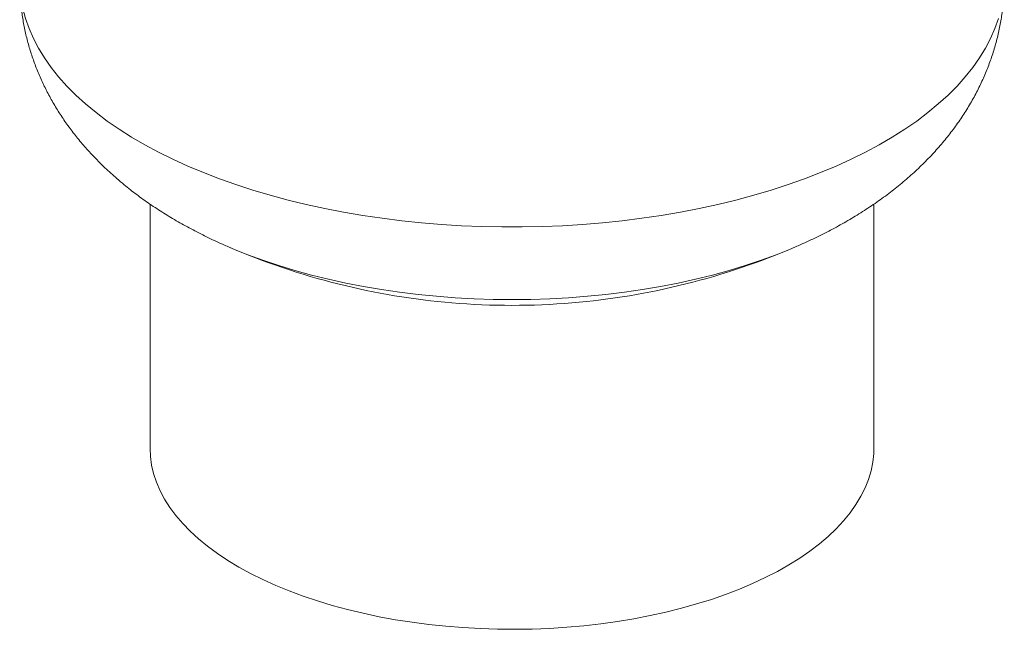
# Model space of a CAD drawing. Extents: x 18.5 to 29.8, y 0.6 to 8.7.
# Drawn here: x 26.5 to 26.9, y 5.2 to 5.4 of the extents above; entities that cross this region are included whole.
import ezdxf

# ---------------------------------------------------------------- set-up
doc = ezdxf.new("R2010")
doc.units = 0
doc.header["$MEASUREMENT"] = 0
doc.layers.get('0').update_dxf_attribs({"linetype": 'CONTINUOUS'})
doc.layers.add('D7', color=7, linetype='CONTINUOUS')

# ---------------------------------------------------------------- blocks, each defined once
blk = doc.blocks.new('A$C205C68FE')
at = {"color": 7, "linetype": 'Continuous', "lineweight": 15}
for p, q in [((6.493362003235347, 2.220092466403612), (6.493362003235347, 2.129453535011141)), ((6.761843026649046, 2.129453492781296), (6.761843026649046, 2.220116722755991)), ((6.522899399243215, 2.204042002202765), (6.522449072903299, 2.204235385317315))]:
    blk.add_line(p, q, dxfattribs=at)
at = {"color": 7, "linetype": 'Continuous', "lineweight": 15, "flags": 128}
for points in [[(6.469442451316567, 2.257291993120775), (6.465827018297162, 2.260577054933181), (6.462484204753835, 2.26393361562962), (6.459419809654193, 2.267356029654927), (6.456639195914306, 2.270838405583712), (6.45414669474134, 2.274374914140857), (6.45194674125942, 2.277959636056496), (6.450043050634662, 2.2815864442268), (6.448438666303261, 2.285249377615193), (6.447136403483853, 2.28894204932538), (6.446138481737663, 2.292658380481564), (6.445446400667905, 2.296392084373982), (6.445061763794726, 2.300136784298124), (6.444975032297705, 2.302948861531364)], [(6.80806855737363, 2.288942106836853), (6.806766354260034, 2.28524934670939), (6.80516203987878, 2.281586487737741), (6.803258137545441, 2.277959658025305), (6.801058202284537, 2.274374923525221), (6.798565789120616, 2.27083835019061), (6.795785096963684, 2.267356069855333), (6.79272076823618, 2.263933622426265), (6.789378033557071, 2.260577077586982), (6.785762463140728, 2.25729200308883), (6.781880298931512, 2.254083800615893), (6.777737755029278, 2.250958103800238), (6.773342312921287, 2.247920072186178), (6.768700914126313, 2.244974709442538), (6.763821684017074, 2.242127240994357), (6.75871283149975, 2.239382196422698), (6.753382897614983, 2.236744441173601), (6.747840762998905, 2.234218338760867), (6.742095980017581, 2.231808086631039), (6.736158024964524, 2.229517740277418), (6.730037121935766, 2.227351331079278), (6.723743370726751, 2.225312374561428), (6.717287542862877, 2.223404220181409), (6.710680589859052, 2.221630269355257), (6.703933518919129, 2.219993459603032), (6.697057545080938, 2.218496548455285), (6.690064659029218, 2.217142037380563), (6.682966415397203, 2.215932181977186), (6.675774860558619, 2.214869019817725), (6.668501964814624, 2.213954446521493), (6.66116021805135, 2.213189907734076), (6.653761750175903, 2.212576745184068), (6.646319106763343, 2.212115940621063), (6.638845221212193, 2.211808347763656), (6.631352154817947, 2.211654328589987), (6.623852792751109, 2.211654362917411), (6.616359819809091, 2.211808272755578), (6.608885636882817, 2.21211591815039), (6.601443164448142, 2.212576709174), (6.594044783012464, 2.213189900023089), (6.586703004844566, 2.213954422951598), (6.579430086151277, 2.21486901630173), (6.57223841490088, 2.215932096472953), (6.565140199072118, 2.21714202790624), (6.558147162364236, 2.218496555271107), (6.551271388455433, 2.219993527154051), (6.544524372827425, 2.221630262364863), (6.537917403127892, 2.223404259702834), (6.531461566631492, 2.225312360159535), (6.525167770623369, 2.227351352768045), (6.519046950233147, 2.229517794613455), (6.513109036725979, 2.231808072983144), (6.507364273117972, 2.234218305180239), (6.501822078550248, 2.23674449066865), (6.496492107842329, 2.239382216974795), (6.491383164094401, 2.242127185733862), (6.486504002178521, 2.244974724679809), (6.481862553091759, 2.247920043707371), (6.477467059582196, 2.25095808272704), (6.473324732688923, 2.254083843799577), (6.469442451316567, 2.257291993120775)], [(6.732796513670195, 2.204252883087888), (6.73113324489556, 2.203545352018081), (6.72565290482413, 2.201346070125334), (6.719985796230389, 2.19926842256128), (6.714142891012813, 2.197316416591184), (6.708135216758819, 2.195493595584315), (6.701974161034826, 2.193803606826942), (6.695671734909155, 2.192249557636829), (6.689239589471129, 2.19083445141476), (6.682689971467511, 2.189560983541023), (6.676035723302505, 2.188431541375385), (6.669289147411831, 2.18744835640215), (6.662463245805597, 2.186613262090365), (6.655571152255419, 2.185927769966336), (6.648625640553874, 2.185393287639384), (6.641640287984984, 2.185010734708834), (6.634628027947258, 2.184780964893275), (6.627602417341123, 2.184704291942808), (6.620576833077536, 2.184780977649037), (6.613564811673356, 2.185010729912836), (6.606579141842971, 2.185393280749107), (6.599633803615674, 2.185927746131735), (6.592741565322314, 2.186613252226396), (6.5859156388061, 2.187448333271776), (6.579169131993325, 2.18843161350131), (6.572514772447676, 2.189561007382229), (6.565965467722336, 2.190834481340252), (6.559533433256988, 2.192249562019141), (6.553230808418789, 2.193803634109413), (6.547069788263869, 2.19549361840561), (6.541062103952342, 2.197316421780029), (6.535219078437279, 2.199268473286759), (6.52955213858877, 2.20134611198513), (6.524071631339908, 2.203545365183528), (6.522899399243215, 2.204042002202765)], [(6.511346706283774, 2.09589341268082), (6.508262441203243, 2.098718885232426), (6.505452554726645, 2.101615164554547), (6.502923552856885, 2.104575369279546), (6.500681449856444, 2.107592836065558), (6.498731180050825, 2.110660589819741), (6.497077317786491, 2.113771551532283), (6.495723509617974, 2.116918614348894), (6.494673429944285, 2.120094439467296), (6.493928869735996, 2.123291864344251), (6.493491751725188, 2.126503404493793), (6.493362003235347, 2.129453535011141)], [(6.761843026649046, 2.129453492781296), (6.761790403277629, 2.127575770397593), (6.761456063199816, 2.124361236660995), (6.760813897491474, 2.121158275458933), (6.759865154619902, 2.117974326779793), (6.758612370823371, 2.114816962373418), (6.757058165873531, 2.111693058145677), (6.755206287707082, 2.108610175654627), (6.753060851700624, 2.1055751425781), (6.750626873178248, 2.102595046386384), (6.747910039194011, 2.099676808482515), (6.744916272480367, 2.096826938332029), (6.741652859613282, 2.09405221911517), (6.738127066785125, 2.091358828162953), (6.734347164052778, 2.088753112604119), (6.730321657151535, 2.0862410076299), (6.726059827463629, 2.083828192369534), (6.72157160025678, 2.081520411832981), (6.716867240394109, 2.07932290909797), (6.711957608396247, 2.077240619221717), (6.706854028679714, 2.075278491183676), (6.701567985267033, 2.073440920072581), (6.696111813900131, 2.071732186868383), (6.690498162071904, 2.070156302566797), (6.684739836881192, 2.068716724272798), (6.67885021323977, 2.067416833018861), (6.672842617831407, 2.066259635936214), (6.666730793007787, 2.065247780177101), (6.660529256767546, 2.064383656831749), (6.654251655006291, 2.063669165249939), (6.647913157069041, 2.063105924605406), (6.641527748446819, 2.062695332315696), (6.635110218122094, 2.062438297788342), (6.628675486838759, 2.062335408488144), (6.622238427112677, 2.062386877978662), (6.615813579325206, 2.062592583958489), (6.609415899525587, 2.062952044147222), (6.603059907711653, 2.063464530394226), (6.596760463476542, 2.064128812616627), (6.5905319142895, 2.06494327290809), (6.584388815453607, 2.065906113372778), (6.578344926241556, 2.067015186327643), (6.572414449438369, 2.068267752162649), (6.566610840026655, 2.069661095381784), (6.560947428688479, 2.071191984634561), (6.555437393960801, 2.072856904664004), (6.55009340225665, 2.074651952389678), (6.544927580020527, 2.076573068855668), (6.539951825479363, 2.078615769246326), (6.535177960787635, 2.080775426792774), (6.530616548173271, 2.083047051016683), (6.526278177708733, 2.085425419491729), (6.522172823425421, 2.087905011962873), (6.518310099375796, 2.090480204258087), (6.514698539675265, 2.093145060454395), (6.511346706283774, 2.09589341268082)]]:
    blk.add_lwpolyline(points, dxfattribs=at)
at = {"color": 7, "linetype": 'Continuous', "lineweight": 15}
for centre, radius, start, end in [((6.627602452299101, 2.448241844310649), 0.2656999062499976, 246.6866117988361, 265.1956515334659), ((6.627602452299101, 2.448241844310649), 0.2656999062499976, 274.8043484665354, 293.3133882011657), ((6.62760213464135, 2.449317978322615), 0.2667722777965174, 265.215069395, 274.7850451100072)]:
    blk.add_arc(centre, radius, start, end, dxfattribs=at)
for points, knots in [([(6.44500959081698, 2.302945668484966), (6.445003000355541, 2.302128250316924), (6.444983286446174, 2.299683124459429), (6.445248460796435, 2.295617460744552), (6.445785206507423, 2.290769710727828), (6.446605142670464, 2.285961882725497), (6.447687182327911, 2.281202083283491), (6.449032366049167, 2.276497156132242), (6.45063712558472, 2.271853628738018), (6.452499281339698, 2.267276898032694), (6.454616962714368, 2.26277182033175), (6.456989008676643, 2.258342314285546), (6.459615255432922, 2.253991833642138), (6.462496490138449, 2.249723651081885), (6.465634489868847, 2.245540515395204), (6.469029955253063, 2.241444923556791), (6.472689534601784, 2.23744428543054), (6.476667254906644, 2.233459088938135), (6.479533169284721, 2.230909630041976), (6.481015596045793, 2.229590893473002)], [0, 0, 0, 0, 0.02883562212112467, 0.08625539292105404, 0.1436085572813476, 0.2009899350957795, 0.258499608722951, 0.3162353208254811, 0.3743018694757744, 0.4328026755716197, 0.491850232482372, 0.5515532592242703, 0.6120229162234786, 0.673373295312928, 0.7357085990122835, 0.799127760774661, 0.8637070642298355, 0.9295009310549517, 1, 1, 1, 1]), ([(6.732780763053896, 2.204272244881581), (6.73344036491747, 2.204549334927156), (6.736145788432168, 2.205685847672788), (6.740744236219768, 2.207862906649693), (6.746569249323969, 2.210812186759666), (6.752220966167982, 2.213961922404041), (6.757692216278471, 2.217293922302501), (6.762957480342138, 2.220806136122537), (6.767996290292984, 2.224489582992076), (6.772788216045896, 2.228333160920123), (6.777315603081306, 2.232324509644878), (6.781564006099728, 2.236449706686356), (6.785523484736416, 2.240695567292869), (6.789187633868721, 2.245048690669497), (6.792554310281361, 2.249498047539772), (6.795622283772957, 2.254033134281135), (6.798393142814675, 2.258644579186615), (6.800868485738704, 2.263323920288181), (6.803050108375771, 2.268062953447279), (6.804940896053154, 2.272852875585452), (6.806541585322861, 2.277685604758425), (6.807855997452805, 2.282552019849012), (6.808881896832588, 2.287443039052848), (6.809631776285727, 2.292349275898209), (6.81007343904848, 2.29726050715732), (6.810260294058097, 2.300796874304899), (6.810217410453234, 2.302689309402073), (6.810211573508909, 2.302946891252072)], [0, 0, 0, 0, 0.01517721938281804, 0.0622508947801779, 0.1095044416118686, 0.1568681628820556, 0.2042133139391759, 0.2514068219799039, 0.2983004972434468, 0.3447442775304229, 0.3905946844196294, 0.4357338603610463, 0.4800772841562164, 0.5235821188641381, 0.5662388342812636, 0.6080687966367172, 0.6491163504524112, 0.6894390848560067, 0.7291033557555814, 0.7681806399519459, 0.8067401080449343, 0.8448532211831932, 0.8825883175466226, 0.9200098833816278, 0.9571841908503435, 0.9941722834529437, 1, 1, 1, 1]), ([(6.481015596045793, 2.229590893473002), (6.481924747198548, 2.228816693295796), (6.484324821569771, 2.226772876931607), (6.488390261906702, 2.223602800640654), (6.493267941288551, 2.220103772148153), (6.498379342672209, 2.216749091863935), (6.503717574024648, 2.213539869027146), (6.509263074296285, 2.210481846351213), (6.515009519252047, 2.207597867570501), (6.519582095868259, 2.205450875244919), (6.52228640347569, 2.204323036848153), (6.522962571023044, 2.204041039445029)], [0, 0, 0, 0, 0.07479098272557166, 0.1974412288821362, 0.3212095362574481, 0.4465906761760665, 0.5732430614278269, 0.7008000485876467, 0.8289108755488456, 0.9572219841629768, 1, 1, 1, 1])]:
    blk.add_open_spline(points, degree=3, knots=knots, dxfattribs=at)

msp = doc.modelspace()

# ---------------------------------------------------------------- block references
at = {"layer": 'D7', "color": 7, "linetype": 'Continuous'}
msp.add_blockref('A$C205C68FE', (20.08656303646799, 3.154463501945212), dxfattribs=at)

doc.saveas('drawing.dxf')
